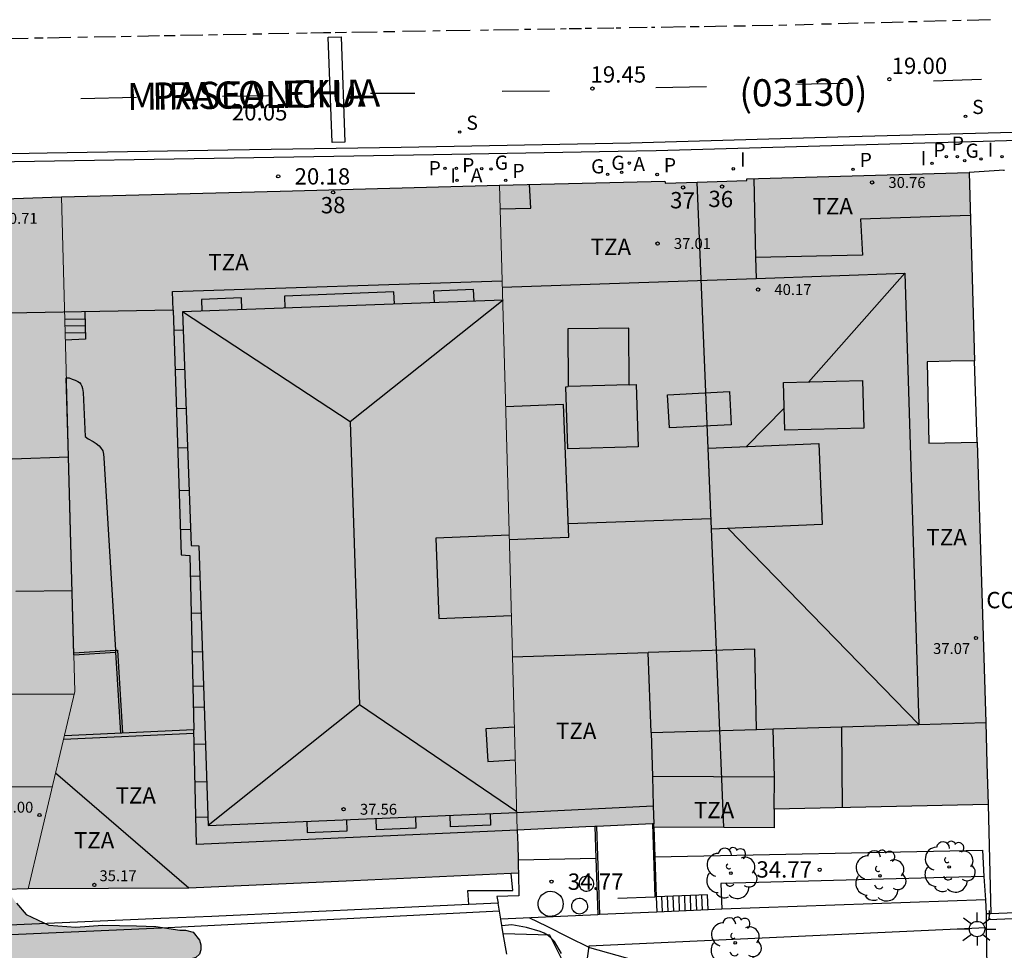
# Model space of a CAD drawing. Units: metres. Extents: x 581343 to 581695, y 4796039 to 4796290.
# Drawn here: x 581535 to 581580, y 4796162 to 4796205 of the extents above; entities that cross this region are included whole.
import ezdxf
from ezdxf.enums import TextEntityAlignment as Align

# ---------------------------------------------------------------- set-up
doc = ezdxf.new("R2010")
doc.units = ezdxf.units.M
for name, color, linetype in [('020104', 34, 'Continuous'), ('020204', 9, 'Continuous'), ('020308', 9, 'Continuous'), ('060106', 9, 'BARANDILLA'), ('060108', 9, 'Continuous'), ('060113', 4, 'Continuous'), ('060117', 9, 'Continuous'), ('060124', 9, 'Continuous'), ('060141', 9, 'Continuous'), ('060144', 9, 'Continuous'), ('070105', 6, 'Continuous'), ('080106', 1, 'Continuous'), ('080107', 9, 'Continuous'), ('080108', 9, 'Continuous'), ('080109', 9, 'Continuous'), ('080110', 9, 'Continuous'), ('080125', 6, 'Continuous'), ('080131', 9, 'Continuous'), ('080132', 9, 'Continuous'), ('080201', 9, 'Continuous'), ('080202', 9, 'Continuous'), ('080301', 9, 'Continuous'), ('080302', 9, 'Continuous'), ('080303', 9, 'Continuous'), ('080306', 9, 'Continuous'), ('080308', 9, 'Continuous'), ('080311', 9, 'Continuous'), ('080312', 8, 'Continuous'), ('100106', 63, 'Continuous'), ('100107', 3, 'Continuous'), ('100202', 3, 'Continuous'), ('200205', 4, 'Continuous'), ('200305', 4, 'Continuous'), ('210201', 9, 'Continuous'), ('210203', 4, 'Continuous'), ('210204', 9, 'Continuous'), ('210301', 9, 'Continuous'), ('210303', 4, 'Continuous'), ('210304', 9, 'Continuous'), ('230204', 9, 'Continuous'), ('230304', 9, 'Continuous'), ('250206', 9, 'Continuous'), ('260101', 9, 'Continuous'), ('270204', 9, 'Continuous'), ('270304', 9, 'Continuous'), ('990501', 21, 'Continuous'), ('990504', 63, 'Continuous')]:
    doc.layers.add(name, color=color, linetype=linetype)
for name, color, linetype, lineweight in [('020105', 24, 'Continuous', 30), ('080111', 7, 'Continuous', 30), ('080117', 7, 'Continuous', 20), ('080118', 9, 'Continuous', 30)]:
    doc.layers.add(name, color=color, linetype=linetype, lineweight=lineweight)
doc.styles.add('ARIAL', font='ARIAL.TTF', dxfattribs={"height": 1})
doc.styles.add('ARIALI', font='ARIALI.TTF', dxfattribs={"height": 1})
doc.styles.add('ROMANS', font='romans__.ttf', dxfattribs={"height": 1})
doc.styles.get("Standard").update_dxf_attribs({"font": 'txt.shx'})
doc.linetypes.add('BARANDILLA', pattern='A,1,[201,DONOSTI.shx,S=0.1,R=0,X=0,Y=0],1', length=2)

# ---------------------------------------------------------------- blocks, each defined once
blk = doc.blocks.new('REIND')
blk.add_circle((0, 0), 0.055)
blk = doc.blocks.new('ABAS')
blk.add_circle((0, 0), 0.055)
blk = doc.blocks.new('ARBOL')
blk.add_circle((0, 0), 0.0587)
for centre, radius, start, end in [((-0.564, 0.381), 0.532, 92.28, 254.58), ((-0.28, 0.855), 0.3, 359.2878, 173.6078), ((0.097, 0.97), 0.21, 23.1565, 160.4665), ((0.438, 0.881), 0.24, 301.578, 139.328), ((0.656, 0.288), 0.443, 319.8556, 114.7656), ((-0.091, 0.321), 0.12, 119.14, 310.56), ((0.819, -0.249), 0.383, 235.5275, 62.0275), ((-0.556, -0.339), 0.555, 142.64, 266.54), ((-0.039, -0.384), 0.21, 189.64, 323.88), ((0.299, -0.624), 0.532, 224.67, 0.24), ((-0.301, -0.676), 0.45, 213.78, 295.32)]:
    blk.add_arc(centre, radius, start, end)
blk = doc.blocks.new('COTAPU')
blk.add_circle((0, 0), 0.075)
blk = doc.blocks.new('PUNTO')
blk.add_circle((0, 0), 0.075)
blk = doc.blocks.new('BloquePortal')
blk.add_circle((0, 0), 0.075)
at = {"flags": 5}
blk.add_attdef('INDICE', text='', height=0.75, dxfattribs=at).set_placement((0, 0), align=Align.MIDDLE_CENTER)
blk = doc.blocks.new('FAROLA')
for p, q in [((-0.63, 0.51), (-0.255, 0.245)), ((0, 0.355), (0, 0.755)), ((0.605, 0.49), (0.276, 0.223)), ((-0.355, 0), (-0.895, 0)), ((0.355, 0), (0.855, 0)), ((-0.65, -0.52), (-0.255, -0.24)), ((0, -0.355), (0, -0.755)), ((0.585, -0.52), (0.256, -0.246))]:
    blk.add_line(p, q)
blk.add_circle((0, 0), 0.355)
blk = doc.blocks.new('REGAS')
blk.add_circle((0, 0), 0.055)
blk = doc.blocks.new('PLUVI1')
blk.add_circle((0, 0), 0.055)
blk = doc.blocks.new('PLUVI2')
blk.add_circle((0, 0), 0.055)
blk = doc.blocks.new('SANEA')
blk.add_circle((0, 0), 0.055)

msp = doc.modelspace()

# ---------------------------------------------------------------- hatches: boundary and pattern name
at = {"layer": '990501'}
for points in [[(581576.42, 4796189.113), (581577.511, 4796189.137), (581578.603, 4796189.16), (581578.471, 4796193.483), (581578.347, 4796197.811), (581568.143, 4796197.516), (581568.146, 4796197.432), (581564.385, 4796197.322), (581564.384, 4796197.363), (581564.382, 4796197.403), (581560.579, 4796197.314), (581556.785, 4796197.226), (581557.189, 4796182.427), (581557.601, 4796167.614), (581560.744, 4796167.756), (581563.872, 4796167.897), (581563.874, 4796167.823), (581563.876, 4796167.749), (581569.398, 4796167.717), (581569.401, 4796168.144), (581569.403, 4796168.572), (581574.309, 4796168.676), (581579.216, 4796168.779), (581579.164, 4796170.666), (581579.112, 4796172.554), (581578.915, 4796178.988), (581578.718, 4796185.42), (581576.5, 4796185.372)], [(581556.785, 4796197.226), (581556.728, 4796197.223), (581556.679, 4796197.222), (581546.706, 4796196.947), (581536.668, 4796196.685), (581536.968, 4796185.323), (581537.278, 4796173.969), (581536.208, 4796169.437), (581535.137, 4796164.906), (581538.827, 4796164.922), (581542.517, 4796164.938), (581550.085, 4796165.287), (581557.653, 4796165.636), (581557.647, 4796165.934), (581557.64, 4796166.243), (581557.621, 4796166.936), (581557.601, 4796167.614), (581557.189, 4796182.427)], [(581536.968, 4796185.323), (581536.668, 4796196.685), (581504.349, 4796195.554), (581504.241, 4796194.949), (581503.933, 4796189.214), (581503.629, 4796183.484), (581503.081, 4796173.153), (581502.534, 4796162.822), (581508.338, 4796163.009), (581514.144, 4796163.196), (581513.692, 4796170.26), (581520.175, 4796170.328), (581520.332, 4796164.477), (581535.137, 4796164.906), (581536.208, 4796169.437), (581537.278, 4796173.969)]]:
    msp.add_hatch(color=256, dxfattribs=at).paths.add_polyline_path(points)
at = {"layer": '990504'}
msp.add_hatch(color=256, dxfattribs=at).paths.add_polyline_path([(581531.154, 4796166.716), (581531.933, 4796166.684), (581532.648, 4796166.522), (581533.395, 4796165.937), (581533.784, 4796165.515), (581534.012, 4796165.126), (581534.207, 4796164.964), (581534.369, 4796164.574), (581534.597, 4796164.249), (581535.051, 4796163.73), (581536.09, 4796163.243), (581537.324, 4796163.146), (581538.558, 4796163.244), (581540.117, 4796163.212), (581540.993, 4796163.18), (581542.098, 4796163.018), (581542.357, 4796163.018), (581542.714, 4796162.92), (581543.006, 4796162.563), (581543.071, 4796162.336), (581543.071, 4796162.109), (581543.006, 4796161.914), (581542.844, 4796161.752), (581542.194, 4796161.556), (581540.832, 4796161.394), (581539.923, 4796161.329), (581539.403, 4796161.393), (581538.754, 4796161.393), (581536.416, 4796161.23), (581534.662, 4796160.937), (581534.273, 4796160.807), (581533.883, 4796159.963), (581533.429, 4796158.112), (581533.105, 4796157.235), (581532.943, 4796156.911), (581532.943, 4796156.716), (581532.748, 4796155.871), (581532.651, 4796155.677), (581532.359, 4796155.449), (581531.677, 4796155.254), (581530.638, 4796155.156), (581529.501, 4796155.189), (581528.008, 4796155.156), (581527.391, 4796155.091), (581526.06, 4796155.09), (581525.735, 4796155.025), (581525.41, 4796155.057), (581521.286, 4796154.894), (581517.747, 4796154.926), (581514.468, 4796155.023), (581511.058, 4796155.022), (581510.831, 4796155.054), (581510.506, 4796155.022), (581510.182, 4796155.086), (581509.889, 4796155.054), (581508.396, 4796155.118), (581507.064, 4796155.118), (581506.058, 4796155.183), (581505.441, 4796155.15), (581503.98, 4796155.279), (581503.265, 4796155.409), (581502.778, 4796155.441), (581502.064, 4796155.571), (581501.61, 4796155.766), (581501.123, 4796155.831), (581500.896, 4796155.928), (581499.565, 4796156.057), (581497.974, 4796156.089), (581497.746, 4796156.024), (581497.486, 4796156.057), (581497.259, 4796155.992), (581495.701, 4796156.056), (581495.084, 4796156.154), (581494.402, 4796156.381), (581493.525, 4796156.835), (581493.2, 4796157.16), (581492.551, 4796157.581), (581490.148, 4796157.711), (581489.498, 4796157.808), (581488.199, 4796157.872), (581485.862, 4796157.839), (581485.18, 4796157.709), (581484.076, 4796157.319), (581483.102, 4796157.124), (581481.998, 4796156.994), (581480.309, 4796156.961), (581480.082, 4796157.026), (581479.822, 4796157.026), (581479.628, 4796157.091), (581479.433, 4796157.188), (581478.783, 4796157.707), (581478.393, 4796158.746), (581478.296, 4796159.201), (581478.108, 4796159.571), (581478.206, 4796160.373), (581478.206, 4796161.344), (581478.247, 4796161.546), (581478.201, 4796162.183), (581478.205, 4796162.99), (581478.241, 4796163.314), (581478.414, 4796163.673), (581478.532, 4796163.836), (581478.693, 4796163.956), (581478.89, 4796163.918), (581479.051, 4796163.783), (581479.662, 4796162.897), (581479.808, 4796162.741), (581480.601, 4796161.979), (581481.092, 4796161.561), (581481.308, 4796161.439), (581481.539, 4796161.34), (581482.12, 4796161.187), (581482.968, 4796161.057), (581483.398, 4796161.084), (581483.821, 4796161.163), (581484.626, 4796161.178), (581484.84, 4796161.236), (581485.395, 4796161.531), (581486.404, 4796161.846), (581486.909, 4796162.176), (581487.557, 4796162.822), (581488.023, 4796163.216), (581489.217, 4796164.435), (581491.064, 4796165.978), (581491.999, 4796166.608), (581493.464, 4796167.312), (581494.541, 4796167.62), (581495.528, 4796167.782), (581496.597, 4796167.868), (581499.933, 4796167.975), (581500.973, 4796168.045), (581502.008, 4796168.042), (581502.619, 4796167.915), (581502.645, 4796167.696), (581502.523, 4796166.371), (581502.322, 4796165.215), (581502.171, 4796164.054), (581502.125, 4796163.182), (581502.356, 4796162.803), (581502.519, 4796162.656), (581502.729, 4796162.572), (581505.177, 4796162.57), (581505.927, 4796162.458), (581507.111, 4796162.376), (581508.182, 4796162.393), (581510.541, 4796162.633), (581511.543, 4796162.766), (581512.127, 4796162.903), (581513.554, 4796163.06), (581514.208, 4796163.283), (581514.403, 4796163.401), (581514.772, 4796163.718), (581515.125, 4796164.273), (581515.462, 4796165.535), (581515.894, 4796166.626), (581516.141, 4796167.03), (581516.461, 4796167.357), (581516.85, 4796167.64), (581517.068, 4796167.72), (581517.518, 4796167.708), (581518.159, 4796167.489), (581518.349, 4796167.357), (581519.109, 4796166.516), (581519.335, 4796166.142), (581519.642, 4796165.801), (581520.048, 4796165.548), (581520.479, 4796165.467), (581522.973, 4796165.715), (581525.294, 4796165.838), (581526.834, 4796165.99), (581529.268, 4796166.455)])

# ---------------------------------------------------------------- linework, layer by layer
at = {"layer": '020104', "elevation": 38, "flags": 128}
msp.add_lwpolyline([(581559.626, 4796161.939), (581559.301, 4796162.487), (581559.171, 4796162.639), (581559.012, 4796162.776), (581558.839, 4796162.877), (581558.644, 4796162.949), (581558.017, 4796163.136), (581557.345, 4796163.259), (581556.892, 4796163.216)], dxfattribs=at)
at = {"layer": '020105', "elevation": 37.5, "flags": 128}
msp.add_lwpolyline([(581576.789, 4796157.882), (581576.438, 4796158.314), (581575.681, 4796159.036), (581575.327, 4796159.303), (581574.57, 4796159.771), (581573.928, 4796160.11), (581572.643, 4796160.456), (581571.561, 4796160.535), (581570.349, 4796160.672), (581568.458, 4796160.801), (581567.354, 4796160.967), (581565.5, 4796161.176), (581564.179, 4796161.377), (581563.061, 4796161.608), (581560.925, 4796162.206), (581559.936, 4796162.689), (581558.969, 4796163.187), (581558.139, 4796163.584)], dxfattribs=at)
at = {"layer": '060106'}
for points in [[(581537.229, 4796175.755, 30.683), (581539.145, 4796175.869, 30.684)], [(581539.145, 4796175.869, 30.684), (581539.24, 4796175.874, 30.684), (581539.469, 4796172.063, 30.903)], [(581536.76, 4796171.778, 30.904), (581542.75, 4796172.067, 30.896)], [(581561.231, 4796167.778, 37.174), (581561.372, 4796163.727, 37.174)], [(581563.803, 4796167.894, 37.922), (581563.92, 4796164.531, 37.922)]]:
    msp.add_polyline3d(points, dxfattribs=at)
at = {"layer": '060108'}
msp.add_polyline3d([(581524.428, 4796198.144, 20.957), (581553.752, 4796198.627, 19.797), (581563.067, 4796198.8, 19.419), (581563.983, 4796198.821, 19.484), (581597.241, 4796199.767, 18.39)], dxfattribs=at)
at = {"layer": '060113'}
msp.add_polyline3d([(581526.944, 4796198.544, 20.866), (581536.011, 4796198.71, 20.48), (581544.309, 4796198.842, 20.231), (581552.271, 4796198.974, 19.805), (581562.791, 4796199.172, 19.441), (581572.854, 4796199.456, 19.129), (581580.946, 4796199.675, 18.796), (581592.159, 4796200.014, 18.46), (581602.429, 4796200.374, 18.062), (581608.863, 4796200.679, 17.864), (581619.663, 4796201.224, 17.483), (581636.531, 4796202.052, 16.788), (581645.099, 4796202.487, 16.534), (581648.722, 4796202.646, 16.416), (581657.252, 4796203.04, 16.175), (581665.793, 4796203.451, 15.77), (581678.168, 4796204.072, 15.384), (581687.892, 4796204.546, 15.086), (581692.229, 4796204.732, 15.063), (581692.649, 4796204.744, 15.023)], dxfattribs=at)
at = {"layer": '060117'}
for points in [[(581579.964, 4796197.912, 19.226), (581578.347, 4796197.811, 19.218)], [(581566.362, 4796163.948, 34.918), (581566.336, 4796164.635, 34.915), (581563.978, 4796164.553, 36.856)], [(581563.978, 4796164.553, 36.856), (581564.005, 4796163.843, 36.859)]]:
    msp.add_polyline3d(points, dxfattribs=at)
at = {"layer": '060124'}
for points in [[(581582, 4796164.102, 37.476), (581581.215, 4796164.091, 37.438), (581581.213, 4796163.837, 37.457), (581579.353, 4796163.771, 37.446)], [(581579.268, 4796163.768, 37.446), (581579.131, 4796163.763, 37.445)], [(581579.131, 4796163.763, 37.445), (581579.139, 4796163.12, 37.446)], [(581579.353, 4796163.771, 37.446), (581579.268, 4796163.768, 37.446)], [(581579.139, 4796163.12, 37.446), (581579.172, 4796160.406, 37.448)]]:
    msp.add_polyline3d(points, dxfattribs=at)
at = {"layer": '060141'}
for points in [[(581564.267, 4796163.855, 36.643), (581564.24, 4796164.562, 36.64)], [(581564.528, 4796163.866, 36.428), (581564.502, 4796164.571, 36.425)], [(581564.79, 4796163.878, 36.212), (581564.764, 4796164.58, 36.209)], [(581565.052, 4796163.889, 35.996), (581565.026, 4796164.59, 35.993)], [(581565.314, 4796163.901, 35.781), (581565.288, 4796164.599, 35.778)], [(581565.576, 4796163.912, 35.565), (581565.55, 4796164.608, 35.562)], [(581565.838, 4796163.924, 35.349), (581565.812, 4796164.617, 35.346)], [(581566.1, 4796163.936, 35.134), (581566.074, 4796164.626, 35.131)]]:
    msp.add_polyline3d(points, dxfattribs=at)
at = {"layer": '060144'}
for points in [[(581563.92, 4796164.531, 37.922), (581562.219, 4796164.469, 37.842)], [(581579.268, 4796163.768, 37.405), (581579.258, 4796163.498, 37.451), (581581.831, 4796163.61, 37.463), (581581.843, 4796164.076, 37.458), (581582.786, 4796164.113, 37.153)], [(581579.273, 4796163.923, 37.378), (581579.268, 4796163.768, 37.405)]]:
    msp.add_polyline3d(points, dxfattribs=at)
at = {"layer": '070105'}
for points in [[(581561.154, 4796167.775, 37.159), (581561.205, 4796166.318, 35.608)], [(581563.876, 4796167.749, 31.56), (581563.918, 4796166.376, 35.608)], [(581563.918, 4796166.376, 35.608), (581578.96, 4796166.693, 35.606), (581579.031, 4796165.481, 35.606)], [(581557.64, 4796166.243, 35.609), (581561.205, 4796166.318, 35.608)], [(581561.205, 4796166.318, 35.608), (581561.295, 4796163.724, 37.159)], [(581563.918, 4796166.376, 35.608), (581563.978, 4796164.553, 36.834)], [(581555.373, 4796164.193, 37.01), (581555.333, 4796164.842, 37.01), (581557.402, 4796164.835, 37.01), (581557.313, 4796165.621, 37.01)], [(581557.653, 4796165.636, 35.609), (581557.675, 4796164.594, 35.609), (581556.664, 4796164.562, 36.977), (581556.716, 4796164.255, 37.101)], [(581579.031, 4796165.481, 35.606), (581579.094, 4796164.404, 35.606)], [(581579.094, 4796164.404, 37.319), (581566.985, 4796163.975, 37.546)], [(581579.094, 4796164.404, 35.606), (581579.131, 4796163.763, 35.606)], [(581555.373, 4796164.193, 31.316), (581543.564, 4796163.648, 31.286), (581541.235, 4796163.55, 37.273), (581511.947, 4796162.261, 40.377), (581511.931, 4796163.125, 40.378)], [(581556.716, 4796164.255, 31.319), (581555.373, 4796164.193, 31.316)], [(581556.778, 4796163.889, 37.249), (581556.716, 4796164.255, 37.101)], [(581566.362, 4796163.948, 37.504), (581564.005, 4796163.843, 37.343)], [(581566.985, 4796163.975, 37.546), (581566.362, 4796163.948, 37.504)], [(581556.778, 4796163.889, 37.272), (581541.255, 4796163.103, 37.272), (581511.511, 4796161.794, 40.424), (581511.487, 4796163.111, 40.425)], [(581556.84, 4796163.526, 37.396), (581556.778, 4796163.889, 37.249)], [(581561.295, 4796163.724, 37.159), (581556.84, 4796163.526, 37.772)], [(581556.955, 4796162.845, 37.671), (581556.84, 4796163.526, 37.396)], [(581561.372, 4796163.727, 37.164), (581561.295, 4796163.724, 37.159)], [(581564.005, 4796163.843, 37.343), (581561.372, 4796163.727, 37.164)], [(581557.112, 4796161.918, 38.046), (581556.955, 4796162.845, 37.671)]]:
    msp.add_polyline3d(points, dxfattribs=at)
at = {"layer": '080106'}
for points in [[(581573.512, 4796186.06, 41.472), (581569.885, 4796185.969, 42.602), (581569.821, 4796188.157, 42.573), (581573.448, 4796188.249, 41.443), (581573.512, 4796186.06, 41.472)], [(581567.424, 4796186.223, 42.656), (581564.582, 4796186.082, 42.683), (581564.501, 4796187.604, 42.083), (581567.343, 4796187.745, 42.056), (581567.424, 4796186.223, 42.656)], [(581557.229, 4796180.947, 44.048), (581559.963, 4796181.055, 44.048), (581559.724, 4796187.157, 43.982), (581557.06, 4796187.052, 43.982)], [(581571.598, 4796181.645, 42.596), (581566.516, 4796181.429, 43.928), (581566.361, 4796185.153, 43.939), (581571.443, 4796185.369, 42.607), (581571.598, 4796181.645, 42.596)], [(581557.47, 4796172.333, 41.308), (581556.155, 4796172.267, 41.642), (581556.24, 4796170.767, 41.681), (581557.512, 4796170.831, 41.357)]]:
    msp.add_polyline3d(points, dxfattribs=at)
at = {"layer": '080107'}
for points in [[(581579.966, 4796197.876, 23.791), (581579.964, 4796197.912, 23.781)], [(581578.718, 4796185.42, 26.475), (581578.603, 4796189.16, 25.392)], [(581579.216, 4796168.779, 32.433), (581579.353, 4796163.771, 35.192)]]:
    msp.add_polyline3d(points, dxfattribs=at)
at = {"layer": '080108'}
for points in [[(581537.232, 4796175.661, 39.678), (581536.968, 4796185.323, 28.184), (581536.888, 4796188.38, 28.184)], [(581536.888, 4796188.38, 28.184), (581537.016, 4796188.372, 28.184), (581537.162, 4796188.32, 28.184), (581537.299, 4796188.268, 28.184), (581537.417, 4796188.211, 28.184), (581537.492, 4796188.159, 28.184), (581537.559, 4796188.084, 28.184), (581537.601, 4796187.994, 28.184), (581537.639, 4796187.886, 28.184), (581537.662, 4796187.707, 28.184), (581537.748, 4796185.678, 28.185), (581537.899, 4796185.579, 28.185), (581538.116, 4796185.456, 28.185), (581538.262, 4796185.367, 28.185), (581538.39, 4796185.254, 28.185), (581538.465, 4796185.173, 28.185), (581538.564, 4796185.018, 28.185), (581538.597, 4796184.867, 28.185), (581538.616, 4796184.706, 28.185), (581539.145, 4796175.869, 30.551)], [(581539.145, 4796175.869, 30.551), (581539.151, 4796175.774, 30.576)]]:
    msp.add_polyline3d(points, dxfattribs=at)
at = {"layer": '080109'}
for points in [[(581570.972, 4796188.186, 41.992), (581575.402, 4796193.185, 40.309)], [(581555.615, 4796191.896, 40.002), (581555.593, 4796192.434, 40.004), (581553.753, 4796192.359, 40.004), (581553.775, 4796191.829, 40.002)], [(581544.955, 4796191.509, 40.004), (581544.933, 4796192.054, 40.006), (581543.093, 4796191.979, 40.006), (581543.115, 4796191.443, 40.004)], [(581551.958, 4796191.763, 39.681), (581551.935, 4796192.322, 39.681), (581546.905, 4796192.12, 39.681), (581546.927, 4796191.581, 39.681)], [(581556.943, 4796191.944, 40.928), (581549.928, 4796186.352, 43.192)], [(581549.928, 4796186.352, 43.192), (581542.217, 4796191.41, 40.754)], [(581562.736, 4796188.062, 41.826), (581562.72, 4796190.66, 40.928), (581559.915, 4796190.634, 40.904), (581559.932, 4796187.972, 42.622)], [(581541.825, 4796190.567, 40.197), (581542.249, 4796190.579, 40.198)], [(581542.318, 4796188.761, 40.198), (581541.883, 4796188.749, 40.197)], [(581562.736, 4796188.062, 42.622), (581563.051, 4796188.072, 42.622), (581563.143, 4796185.213, 42.696), (581559.926, 4796185.11, 42.696), (581559.835, 4796187.969, 42.622), (581559.932, 4796187.972, 42.622)], [(581562.736, 4796188.062, 42.622), (581559.932, 4796187.972, 42.622)], [(581541.94, 4796186.971, 40.197), (581542.386, 4796186.984, 40.198)], [(581568.124, 4796185.228, 42.87), (581569.855, 4796186.991, 42.345)], [(581549.928, 4796186.352, 43.192), (581550.36, 4796173.358, 43.122)], [(581542.455, 4796185.166, 40.198), (581541.999, 4796185.152, 40.197)], [(581542.061, 4796183.211, 40.203), (581542.529, 4796183.225, 40.204)], [(581559.938, 4796181.696, 43.813), (581566.496, 4796181.92, 43.813)], [(581542.598, 4796181.407, 40.204), (581542.119, 4796181.393, 40.203)], [(581576.037, 4796172.46, 40.134), (581567.289, 4796181.462, 43.328)], [(581542.581, 4796179.265, 40.25), (581543.027, 4796179.279, 40.25)], [(581543.083, 4796177.574, 40.189), (581542.621, 4796177.559, 40.189)], [(581543.142, 4796175.796, 40.189), (581542.663, 4796175.781, 40.189)], [(581543.195, 4796174.214, 40.25), (581542.7, 4796174.198, 40.25)], [(581542.722, 4796173.251, 40.25), (581543.226, 4796173.267, 40.25)], [(581550.36, 4796173.358, 43.122), (581543.406, 4796167.822, 40.865)], [(581557.578, 4796168.447, 40.896), (581550.36, 4796173.358, 43.122)], [(581543.283, 4796171.549, 40.194), (581542.763, 4796171.533, 40.194)], [(581543.34, 4796169.821, 40.25), (581542.803, 4796169.804, 40.25)], [(581543.393, 4796168.203, 40.25), (581542.842, 4796168.185, 40.25)], [(581547.931, 4796168.013, 40.005), (581547.952, 4796167.499, 40.003), (581549.792, 4796167.573, 40.003), (581549.771, 4796168.091, 40.005)], [(581551.1, 4796168.147, 40.005), (581551.121, 4796167.632, 40.003), (581552.961, 4796167.707, 40.003), (581552.94, 4796168.225, 40.005)], [(581556.352, 4796168.37, 40.005), (581556.374, 4796167.841, 40.003), (581554.534, 4796167.766, 40.003), (581554.512, 4796168.292, 40.005)]]:
    msp.add_polyline3d(points, dxfattribs=at)
at = {"layer": '080110'}
for points in [[(581568.464, 4796197.525, 37.253), (581568.543, 4796193.898, 37.253)], [(581556.806, 4796196.132, 37.08), (581558.228, 4796196.171, 37.238), (581558.16, 4796197.257, 37.242)], [(581578.398, 4796195.835, 37.624), (581573.366, 4796195.658, 37.624), (581573.448, 4796194.008, 37.624), (581568.543, 4796193.898, 37.226)], [(581568.543, 4796193.898, 37.253), (581568.564, 4796192.945, 37.253)], [(581556.907, 4796192.536, 37.246), (581568.564, 4796192.945, 37.253)], [(581568.564, 4796192.945, 37.253), (581575.402, 4796193.185, 37.244), (581576.037, 4796172.46, 37.189)], [(581541.796, 4796191.478, 32.96), (581541.768, 4796192.346, 37.517), (581556.899, 4796192.832, 37.548)], [(581556.943, 4796191.944, 40.858), (581542.217, 4796191.41, 40.889), (581542.626, 4796180.675, 40.938), (581542.981, 4796180.668, 40.94), (581543.406, 4796167.822, 40.861), (581557.579, 4796168.422, 40.861), (581563.846, 4796168.718, 40.998)], [(581541.796, 4796191.478, 32.96), (581531.695, 4796191.308, 32.96)], [(581541.796, 4796191.478, 32.96), (581542.156, 4796180.254, 37.516), (581542.559, 4796180.221, 37.516), (581542.746, 4796172.219, 37.521)], [(581536.985, 4796184.736, 32.96), (581534.399, 4796184.64, 39.823)], [(581557.224, 4796181.148, 40.95), (581553.852, 4796181.012, 42.085), (581554, 4796177.323, 42.085), (581557.327, 4796177.457, 40.965)], [(581537.152, 4796178.604, 39.673), (581534.577, 4796178.564, 39.869)], [(581557.38, 4796175.572, 41.902), (581563.602, 4796175.762, 41.849)], [(581568.578, 4796172.232, 40.402), (581568.501, 4796175.912, 41.807), (581563.602, 4796175.762, 41.849)], [(581563.743, 4796172.084, 40.105), (581563.602, 4796175.762, 40.105)], [(581537.25, 4796173.848, 42.11), (581532.213, 4796173.839, 42.11)], [(581576.037, 4796172.46, 37.621), (581579.112, 4796172.554, 37.621)], [(581542.746, 4796172.219, 37.521), (581536.798, 4796171.935, 30.965)], [(581557.601, 4796167.614, 31.505), (581542.87, 4796166.952, 31.377), (581542.746, 4796172.219, 37.521)], [(581563.743, 4796172.084, 37.621), (581568.578, 4796172.232, 37.621)], [(581563.743, 4796172.084, 37.621), (581563.805, 4796170.067, 37.409)], [(581568.578, 4796172.232, 37.621), (581569.349, 4796172.255, 37.621)], [(581569.349, 4796172.255, 37.621), (581572.5, 4796172.352, 37.621)], [(581569.411, 4796170.035, 30.645), (581569.349, 4796172.255, 37.621)], [(581572.5, 4796172.352, 37.621), (581576.037, 4796172.46, 37.621)], [(581572.529, 4796168.638, 35.614), (581572.5, 4796172.352, 37.621)], [(581542.517, 4796164.938, 31.287), (581536.394, 4796170.224, 31.287)], [(581569.411, 4796170.035, 30.645), (581563.805, 4796170.067, 30.645)], [(581563.805, 4796170.067, 37.409), (581563.846, 4796168.718, 37.267)], [(581569.403, 4796168.572, 30.645), (581569.411, 4796170.035, 30.645)], [(581531.32, 4796169.619, 35.119), (581536.244, 4796169.593, 35.198)], [(581563.846, 4796168.718, 37.267), (581563.872, 4796167.897, 37.267)]]:
    msp.add_polyline3d(points, dxfattribs=at)
at = {"layer": '080111'}
for points in [[(581556.785, 4796197.226, 19.793), (581560.579, 4796197.314, 19.66), (581564.382, 4796197.403, 19.526), (581564.384, 4796197.363, 19.528), (581564.385, 4796197.322, 19.53), (581565.853, 4796197.365, 19.48)], [(581565.853, 4796197.365, 19.48), (581568.146, 4796197.432, 19.401), (581568.143, 4796197.516, 19.398), (581578.347, 4796197.811, 37.592)], [(581578.347, 4796197.811, 37.592), (581578.471, 4796193.483, 37.597), (581578.603, 4796189.16, 37.589)], [(581536.668, 4796196.685, 20.596), (581546.706, 4796196.947, 20.197), (581556.785, 4796197.226, 19.793)], [(581517.431, 4796196.012, 21.307), (581536.668, 4796196.685, 20.596)], [(581578.603, 4796189.16, 37.589), (581577.511, 4796189.137, 37.589), (581576.42, 4796189.113, 37.588), (581576.5, 4796185.372, 37.597), (581578.718, 4796185.42, 37.598)], [(581578.718, 4796185.42, 37.598), (581578.915, 4796178.988, 37.613), (581579.112, 4796172.554, 30.353), (581579.164, 4796170.666, 31.393), (581579.216, 4796168.779, 32.433)], [(581579.216, 4796168.779, 32.433), (581574.309, 4796168.676, 35.613), (581569.403, 4796168.572, 30.645), (581569.401, 4796168.144, 30.645), (581569.398, 4796167.717, 30.645), (581567.086, 4796167.73, 30.645)], [(581561.154, 4796167.775, 31.537), (581560.744, 4796167.756, 31.533), (581557.601, 4796167.614, 40.99)], [(581557.601, 4796167.614, 40.99), (581557.621, 4796166.936, 41.079), (581557.64, 4796166.243, 41.17)], [(581561.231, 4796167.778, 31.537), (581561.154, 4796167.775, 31.537)], [(581563.803, 4796167.894, 31.56), (581561.231, 4796167.778, 31.537)], [(581563.876, 4796167.749, 30.645), (581563.874, 4796167.823, 34.413), (581563.872, 4796167.897, 31.56), (581563.803, 4796167.894, 31.56)], [(581567.086, 4796167.73, 30.645), (581563.876, 4796167.749, 30.645)], [(581557.64, 4796166.243, 41.17), (581557.647, 4796165.934, 35.609), (581557.653, 4796165.636, 31.325)], [(581535.137, 4796164.906, 42.096), (581520.332, 4796164.477, 42.123), (581520.299, 4796165.724, 42.125)], [(581557.313, 4796165.621, 31.324), (581550.085, 4796165.287, 31.306), (581542.517, 4796164.938, 31.287), (581538.827, 4796164.922, 36.691), (581535.137, 4796164.906, 42.096)], [(581557.653, 4796165.636, 31.325), (581557.313, 4796165.621, 31.324)]]:
    msp.add_polyline3d(points, dxfattribs=at)
at = {"layer": '080117'}
for points in [[(581556.785, 4796197.226, 37.103), (581557.189, 4796182.427, 39.045), (581557.601, 4796167.614, 40.988)], [(581535.137, 4796164.906, 37.883), (581536.208, 4796169.437, 35.995), (581537.278, 4796173.969, 34.107), (581536.968, 4796185.323, 20.599), (581536.668, 4796196.685, 20.599)]]:
    msp.add_polyline3d(points, dxfattribs=at)
at = {"layer": '080118', "flags": 128}
msp.add_lwpolyline([(581567.086, 4796167.73), (581565.853, 4796197.365)], dxfattribs=at)
at = {"layer": '080125'}
for points in [[(581537.232, 4796175.661, 30.688), (581539.151, 4796175.774, 30.689)], [(581539.151, 4796175.774, 30.689), (581539.374, 4796172.058, 30.903)], [(581539.151, 4796175.774, 30.689), (581539.374, 4796172.058, 30.903)]]:
    msp.add_polyline3d(points, dxfattribs=at)
at = {"layer": '080131'}
msp.add_polyline3d([(581537.736, 4796191.41, 27.268), (581537.776, 4796190.15, 28.278), (581536.838, 4796190.113, 28.278)], dxfattribs=at)
at = {"layer": '080132'}
for points in [[(581536.812, 4796191.076, 27.828), (581537.746, 4796191.092, 27.828)], [(581536.821, 4796190.758, 27.978), (581537.756, 4796190.774, 27.978)], [(581536.829, 4796190.441, 28.128), (581537.766, 4796190.457, 28.128)]]:
    msp.add_polyline3d(points, dxfattribs=at)
at = {"layer": '100106', "elevation": 43.085, "flags": 128}
msp.add_lwpolyline([(581534.597, 4796164.249), (581535.051, 4796163.73), (581536.09, 4796163.243), (581537.324, 4796163.146), (581538.558, 4796163.244), (581540.117, 4796163.212), (581540.993, 4796163.18), (581542.098, 4796163.018), (581542.357, 4796163.018), (581542.714, 4796162.92), (581543.006, 4796162.563), (581543.071, 4796162.336), (581543.071, 4796162.109), (581543.006, 4796161.914), (581542.844, 4796161.752), (581542.194, 4796161.556), (581540.832, 4796161.394), (581539.923, 4796161.329), (581539.403, 4796161.393), (581538.754, 4796161.393), (581536.416, 4796161.23), (581534.662, 4796160.937)], dxfattribs=at)
at = {"layer": '100107'}
for points in [[(581561.117, 4796165.117, 35.85), (581561.117, 4796165.178, 35.85), (581561.106, 4796165.238, 35.85), (581561.084, 4796165.296, 35.85), (581561.052, 4796165.348, 35.849), (581561.012, 4796165.394, 35.849), (581560.964, 4796165.432, 35.848), (581560.91, 4796165.46, 35.848), (581560.851, 4796165.479, 35.847), (581560.791, 4796165.487, 35.846), (581560.73, 4796165.484, 35.845), (581560.67, 4796165.47, 35.845), (581560.614, 4796165.446, 35.844), (581560.563, 4796165.412, 35.843), (581560.519, 4796165.369, 35.843), (581560.483, 4796165.32, 35.843), (581560.457, 4796165.264, 35.842), (581560.441, 4796165.205, 35.842), (581560.436, 4796165.144, 35.842), (581560.442, 4796165.083, 35.842), (581560.458, 4796165.025, 35.842), (581560.485, 4796164.97, 35.843), (581560.521, 4796164.92, 35.843), (581560.565, 4796164.878, 35.844), (581560.617, 4796164.845, 35.844), (581560.673, 4796164.821, 35.845), (581560.733, 4796164.808, 35.845), (581560.794, 4796164.805, 35.846), (581560.854, 4796164.814, 35.847), (581560.913, 4796164.833, 35.848), (581560.966, 4796164.862, 35.848), (581561.014, 4796164.9, 35.849), (581561.054, 4796164.947, 35.849), (581561.085, 4796164.999, 35.85), (581561.106, 4796165.057, 35.85), (581561.117, 4796165.117, 35.85)], [(581579.031, 4796165.481, 35.679), (581566.954, 4796165.165, 35.669), (581566.985, 4796163.975, 37.274)], [(581559.101, 4796163.646, 36.088), (581558.999, 4796163.66, 36.088), (581558.9, 4796163.693, 36.088), (581558.81, 4796163.742, 36.088), (581558.729, 4796163.807, 36.088), (581558.662, 4796163.886, 36.088), (581558.609, 4796163.975, 36.088), (581558.573, 4796164.072, 36.088), (581558.555, 4796164.173, 36.088), (581558.556, 4796164.277, 36.088), (581558.575, 4796164.378, 36.088), (581558.612, 4796164.475, 36.088), (581558.665, 4796164.564, 36.088), (581558.734, 4796164.641, 36.088), (581558.815, 4796164.705, 36.088), (581558.906, 4796164.754, 36.088), (581559.005, 4796164.785, 36.088), (581559.107, 4796164.798, 36.088), (581559.211, 4796164.793, 36.088), (581559.311, 4796164.77, 36.088), (581559.406, 4796164.728, 36.088), (581559.492, 4796164.671, 36.088), (581559.566, 4796164.599, 36.088), (581559.627, 4796164.515, 36.088), (581559.671, 4796164.422, 36.088), (581559.698, 4796164.322, 36.088), (581559.707, 4796164.219, 36.088), (581559.697, 4796164.116, 36.088), (581559.669, 4796164.016, 36.088), (581559.623, 4796163.924, 36.088), (581559.562, 4796163.84, 36.088), (581559.487, 4796163.769, 36.088), (581559.401, 4796163.713, 36.088), (581559.305, 4796163.673, 36.088), (581559.204, 4796163.65, 36.088), (581559.101, 4796163.646, 36.088)], [(581560.453, 4796163.757, 36.088), (581560.388, 4796163.764, 36.088), (581560.326, 4796163.783, 36.088), (581560.268, 4796163.812, 36.088), (581560.217, 4796163.851, 36.088), (581560.173, 4796163.899, 36.088), (581560.138, 4796163.954, 36.088), (581560.114, 4796164.014, 36.088), (581560.1, 4796164.077, 36.088), (581560.099, 4796164.142, 36.088), (581560.109, 4796164.206, 36.088), (581560.13, 4796164.268, 36.088), (581560.162, 4796164.324, 36.088), (581560.203, 4796164.374, 36.088), (581560.253, 4796164.416, 36.088), (581560.309, 4796164.448, 36.088), (581560.37, 4796164.47, 36.088), (581560.435, 4796164.48, 36.088), (581560.499, 4796164.479, 36.088), (581560.563, 4796164.466, 36.088), (581560.623, 4796164.442, 36.088), (581560.678, 4796164.408, 36.088), (581560.726, 4796164.364, 36.088), (581560.766, 4796164.313, 36.088), (581560.796, 4796164.255, 36.088), (581560.814, 4796164.193, 36.088), (581560.822, 4796164.128, 36.088), (581560.818, 4796164.063, 36.088), (581560.802, 4796164, 36.088), (581560.775, 4796163.941, 36.088), (581560.739, 4796163.888, 36.088), (581560.693, 4796163.842, 36.088), (581560.64, 4796163.805, 36.088), (581560.581, 4796163.778, 36.088), (581560.518, 4796163.762, 36.088), (581560.453, 4796163.757, 36.088)], [(581579.139, 4796163.12, 37.425), (581560.88, 4796162.283, 37.47), (581560.771, 4796161.503, 37.699), (581559.779, 4796161.405, 38.041), (581559.098, 4796162.788, 38.07), (581556.955, 4796162.845, 38.095)]]:
    msp.add_polyline3d(points, dxfattribs=at)
at = {"layer": '260101'}
for points in [[(581572.024, 4796204.623, 19.034), (581571.57, 4796204.611, 19.049)], [(581573.26, 4796204.657, 18.993), (581572.34, 4796204.632, 19.023)], [(581574.007, 4796204.678, 18.968), (581573.533, 4796204.665, 18.984)], [(581575.317, 4796204.713, 18.925), (581574.311, 4796204.686, 18.958)], [(581575.957, 4796204.731, 18.904), (581575.567, 4796204.72, 18.917)], [(581577.299, 4796204.767, 18.859), (581576.27, 4796204.739, 18.893)], [(581577.982, 4796204.786, 18.837), (581577.581, 4796204.775, 18.85)], [(581579.325, 4796204.823, 18.792), (581578.254, 4796204.793, 18.828)], [(581545.873, 4796204.164, 20.012), (581545.451, 4796204.156, 20.03)], [(581547.108, 4796204.186, 19.962), (581546.176, 4796204.17, 20)], [(581547.943, 4796204.202, 19.928), (581547.455, 4796204.193, 19.948)], [(581549.037, 4796204.222, 19.884), (581548.694, 4796204.216, 19.897), (581548.117, 4796204.205, 19.921)], [(581549.76, 4796204.233, 19.857), (581549.231, 4796204.225, 19.877)], [(581551.17, 4796204.256, 19.804), (581549.999, 4796204.237, 19.848)], [(581551.983, 4796204.27, 19.774), (581551.462, 4796204.261, 19.793)], [(581553.381, 4796204.293, 19.721), (581552.33, 4796204.275, 19.761)], [(581554.063, 4796204.304, 19.696), (581553.727, 4796204.298, 19.708)], [(581555.439, 4796204.326, 19.644), (581554.334, 4796204.308, 19.686)], [(581556.273, 4796204.34, 19.613), (581555.905, 4796204.334, 19.627)], [(581557.649, 4796204.362, 19.562), (581556.511, 4796204.344, 19.604)], [(581558.223, 4796204.372, 19.54), (581557.931, 4796204.367, 19.551)], [(581559.328, 4796204.39, 19.499), (581558.526, 4796204.377, 19.529)], [(581559.837, 4796204.398, 19.48), (581559.577, 4796204.394, 19.489)], [(581560.541, 4796204.41, 19.453), (581559.989, 4796204.401, 19.474)], [(581561.007, 4796204.417, 19.436), (581560.715, 4796204.412, 19.447)], [(581562.026, 4796204.434, 19.398), (581561.278, 4796204.422, 19.426)], [(581562.35, 4796204.439, 19.385), (581562.145, 4796204.436, 19.393)], [(581563.564, 4796204.459, 19.34), (581562.73, 4796204.445, 19.371)], [(581563.921, 4796204.465, 19.327), (581563.759, 4796204.462, 19.333)], [(581565.33, 4796204.488, 19.274), (581564.204, 4796204.469, 19.316)], [(581565.947, 4796204.498, 19.251), (581565.536, 4796204.491, 19.266)], [(581567.226, 4796204.519, 19.203), (581566.186, 4796204.502, 19.242)], [(581568.072, 4796204.533, 19.171), (581567.54, 4796204.524, 19.191)], [(581569.328, 4796204.553, 19.124), (581568.385, 4796204.538, 19.159)], [(581569.977, 4796204.568, 19.101), (581569.624, 4796204.558, 19.113), (581569.609, 4796204.558, 19.114)], [(581571.192, 4796204.601, 19.061), (581570.356, 4796204.578, 19.089)], [(581535.138, 4796203.962, 20.452), (581534.109, 4796203.943, 20.494)], [(581535.832, 4796203.975, 20.423), (581535.431, 4796203.968, 20.44)], [(581537.099, 4796203.999, 20.371), (581536.028, 4796203.979, 20.415)], [(581537.857, 4796204.013, 20.34), (581537.424, 4796204.005, 20.358)], [(581539.145, 4796204.038, 20.288), (581538.172, 4796204.019, 20.328)], [(581539.87, 4796204.051, 20.258), (581539.406, 4796204.043, 20.277)], [(581541.161, 4796204.076, 20.205), (581540.154, 4796204.057, 20.246)], [(581541.886, 4796204.089, 20.176), (581541.389, 4796204.08, 20.196)], [(581543.165, 4796204.113, 20.123), (581542.125, 4796204.094, 20.166)], [(581543.826, 4796204.126, 20.096), (581543.414, 4796204.118, 20.113)], [(581545.147, 4796204.15, 20.042), (581544.087, 4796204.13, 20.086)], [(581549.506, 4796204.042, 19.905), (581549.681, 4796199.206, 19.935), (581549.091, 4796199.185, 19.973), (581548.916, 4796204.021, 19.943), (581549.506, 4796204.042, 19.905)], [(581572.567, 4796201.89, 19.06), (581570.385, 4796201.84, 19.151)], [(581578.916, 4796202.079, 18.849), (581576.715, 4796202.004, 18.928)], [(581552.896, 4796201.437, 19.762), (581550.857, 4796201.436, 19.906)], [(581559.072, 4796201.544, 19.519), (581556.908, 4796201.525, 19.633)], [(581566.293, 4796201.733, 19.271), (581563.967, 4796201.689, 19.371)], [(581540.11, 4796201.254, 20.348), (581537.548, 4796201.185, 20.447)], [(581546.304, 4796201.324, 20.124), (581544.059, 4796201.292, 20.183)]]:
    msp.add_polyline3d(points, dxfattribs=at)

# ---------------------------------------------------------------- block references
at = {"layer": '020204', "rotation": 359.9987685839998}
for p in [(581574.685, 4796202.087, 18.995), (581547.152, 4796201.365, 20.047), (581561.049, 4796201.661, 19.45), (581546.621, 4796197.629, 20.182), (581571.486, 4796165.788, 34.771), (581559.17, 4796165.243, 34.771)]:
    msp.add_blockref('COTAPU', p, dxfattribs=at)
at = {"layer": '080201', "rotation": 359.9987685839998}
for p in [(581573.894, 4796197.348, 30.756), (581564.04, 4796194.545, 37.005), (581568.657, 4796192.432, 40.172), (581578.664, 4796176.432, 37.066), (581549.623, 4796168.567, 37.558), (581535.657, 4796168.302, 34.998), (581538.176, 4796165.092, 35.168)]:
    msp.add_blockref('PUNTO', p, dxfattribs=at)
at = {"layer": '080202', "rotation": 359.9987685839998}
for p in [(581549.14, 4796196.894), (581565.213, 4796197.122), (581567.005, 4796197.162)]:
    msp.add_blockref('BloquePortal', p, dxfattribs=at)
at = {"layer": '100202', "rotation": 359.9987685839998}
for p in [(581577.431, 4796165.916, 34.746), (581567.41, 4796165.63, 34.853), (581574.256, 4796165.51, 34.804), (581567.61, 4796162.434, 37.182)]:
    msp.add_blockref('ARBOL', p, dxfattribs=at)
at = {"layer": '200205', "rotation": 359.9987685839998}
for p in [(581562.743, 4796198.236, 19.548), (581555.964, 4796197.986, 19.817)]:
    msp.add_blockref('ABAS', p, dxfattribs=at)
at = {"layer": '210201', "rotation": 359.8994685760991}
for p in [(581573.017, 4796197.953, 19.22), (581557.067, 4796197.447, 19.785), (581564.022, 4796197.714, 19.525)]:
    msp.add_blockref('PLUVI1', p, dxfattribs=at)
at = {"layer": '210203', "rotation": 359.9987685839998}
for p in [(581577.303, 4796198.529, 19.056), (581577.812, 4796198.531, 19.041), (581554.278, 4796197.995, 19.891), (581554.804, 4796197.993, 19.873)]:
    msp.add_blockref('PLUVI2', p, dxfattribs=at)
at = {"layer": '210204', "rotation": 359.9987685839998}
for p in [(581578.183, 4796200.386, 18.878), (581554.955, 4796199.66, 19.721)]:
    msp.add_blockref('SANEA', p, dxfattribs=at)
at = {"layer": '230204', "rotation": 359.9987685839998}
for p in [(581578.149, 4796198.349, 19.035), (581579.863, 4796198.528, 18.97), (581556.391, 4796197.968, 19.805), (581562.392, 4796197.81, 19.566), (581561.748, 4796197.726, 19.584)]:
    msp.add_blockref('REGAS', p, dxfattribs=at)
at = {"layer": '250206', "rotation": 359.9987685839998}
msp.add_blockref('FAROLA', (581578.714, 4796163.065, 37.406), dxfattribs=at)
at = {"layer": '270204', "rotation": 359.9987685839998}
for p in [(581576.646, 4796198.231, 19.091), (581578.894, 4796198.426, 19.014), (581567.519, 4796197.974, 19.393), (581554.832, 4796197.444, 19.878)]:
    msp.add_blockref('REIND', p, dxfattribs=at)

# ---------------------------------------------------------------- texts
at = {"layer": '020308', "style": 'ARIAL'}
for s, p in [('19.00', (581574.788, 4796202.33, 18.994)), ('19.45', (581560.96, 4796201.934, 19.449)), ('20.05', (581544.489, 4796200.195, 20.046)), ('20.18', (581547.371, 4796197.254, 20.181)), ('34.77', (581568.58, 4796165.428, 34.77)), ('34.77', (581559.92, 4796164.868, 34.77))]:
    msp.add_text(s, height=0.75, rotation=359.9988, dxfattribs=at).set_placement(p)
at = {"layer": '080301', "style": 'ARIAL'}
msp.add_text('CO', height=0.75, rotation=359.9988, dxfattribs=at).set_placement((581579.139, 4796177.796))
at = {"layer": '080302', "style": 'ARIAL'}
msp.add_text('(03130)', height=1.25, rotation=0.547, dxfattribs=at).set_placement((581567.802, 4796200.829))
at = {"layer": '080303', "style": 'ARIAL'}
for s, p in [('30.76', (581574.644, 4796197.098, 30.755)), ('30.71', (581533.869, 4796195.449, 30.705)), ('37.01', (581564.79, 4796194.295, 37.004)), ('40.17', (581569.407, 4796192.182, 40.171)), ('37.07', (581576.694, 4796175.697, 37.065)), ('35.00', (581533.669, 4796168.41, 34.997)), ('37.56', (581550.373, 4796168.317, 37.557)), ('35.17', (581538.412, 4796165.264, 35.167))]:
    msp.add_text(s, height=0.5, rotation=359.9988, dxfattribs=at).set_placement(p)
at = {"layer": '080306', "style": 'ARIALI'}
msp.add_text('MIRAKONTXA                                                                    PASEALEKUA', height=1.24996, rotation=0.8349, dxfattribs=at).set_placement((581504.227, 4796200.151))
at = {"layer": '080308', "style": 'ARIALI'}
for s, rotation, p in [('37', 358.7988, (581564.61, 4796196.165)), ('36', 358.7988, (581566.37, 4796196.225)), ('38', 0.9988, (581548.58, 4796195.926))]:
    msp.add_text(s, height=0.75, rotation=rotation, dxfattribs=at).set_placement(p)
at = {"layer": '080311', "style": 'ARIAL'}
for p in [(581571.159, 4796195.885), (581560.97, 4796194.015), (581543.41, 4796193.316), (581576.389, 4796180.686), (581559.379, 4796171.796), (581539.15, 4796168.827), (581565.709, 4796168.156), (581537.24, 4796166.767)]:
    msp.add_text('TZA', height=0.75, rotation=359.9988, dxfattribs=at).set_placement(p)
at = {"layer": '080312', "style": 'ARIALI'}
msp.add_text('PASEO                                            DE                             MIRACONCHA', height=1.24996, rotation=0.8349, dxfattribs=at).set_placement((581504.227, 4796200.151))
at = {"layer": '200305', "style": 'ROMANS'}
for p in [(581562.93, 4796197.868, 19.547), (581555.461, 4796197.35, 19.816)]:
    msp.add_text('A', height=0.65, rotation=359.9988, dxfattribs=at).set_placement(p)
at = {"layer": '210301', "style": 'ROMANS'}
for p in [(581564.328, 4796197.82, 19.524), (581573.323, 4796198.059, 19.219), (581557.373, 4796197.553, 19.784)]:
    msp.add_text('P', height=0.65, rotation=359.9988, dxfattribs=at).set_placement(p)
at = {"layer": '210303', "style": 'ROMANS'}
for p in [(581577.55, 4796198.809, 19.04), (581576.707, 4796198.515, 19.055), (581553.527, 4796197.681, 19.89), (581555.067, 4796197.819, 19.872)]:
    msp.add_text('P', height=0.65, rotation=359.9988, dxfattribs=at).set_placement(p)
at = {"layer": '210304', "style": 'ROMANS'}
for p in [(581578.489, 4796200.492, 18.877), (581555.261, 4796199.766, 19.72)]:
    msp.add_text('S', height=0.65, rotation=359.9988, dxfattribs=at).set_placement(p)
at = {"layer": '230304', "style": 'ROMANS'}
for p in [(581578.186, 4796198.483, 19.034), (581556.568, 4796197.934, 19.804), (581560.987, 4796197.763, 19.583), (581561.917, 4796197.926, 19.565)]:
    msp.add_text('G', height=0.65, rotation=359.9988, dxfattribs=at).set_placement(p)
at = {"layer": '270304', "style": 'ROMANS'}
for p in [(581579.2, 4796198.532, 19.013), (581567.825, 4796198.08, 19.392), (581576.123, 4796198.137, 19.09), (581554.523, 4796197.345, 19.877)]:
    msp.add_text('I', height=0.65, rotation=359.9988, dxfattribs=at).set_placement(p)

doc.saveas('drawing.dxf')
